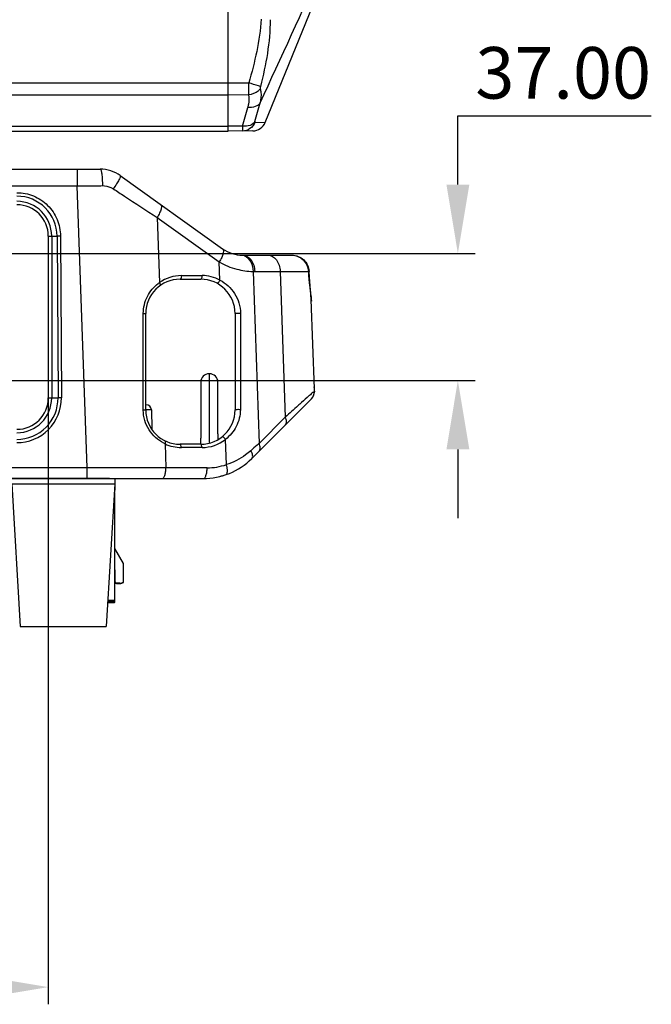
# Model space of a CAD drawing. Units: millimetres. Extents: x -2853 to 848, y -11780 to -6258.
# Drawn here: x -1439 to -1255, y -7121 to -6834 of the extents above; entities that cross this region are included whole.
import ezdxf

# ---------------------------------------------------------------- set-up
doc = ezdxf.new("R2010")
doc.units = ezdxf.units.MM
doc.header["$LTSCALE"] = 46.255
doc.header["$PDMODE"] = 3
doc.header["$PDSIZE"] = 8
doc.layers.get('0').update_dxf_attribs({"linetype": 'CONTINUOUS'})
doc.layers.get('Defpoints').update_dxf_attribs({"linetype": 'CONTINUOUS'})
doc.layers.add('02___PRT_ALL_AXES', color=7, linetype='CONTINUOUS')
doc.layers.add('06___PRT_ALL_SURFS', color=7, linetype='CONTINUOUS')
doc.styles.get("Standard").update_dxf_attribs({"font": 'SimSun.ttf'})
doc.dimstyles.get("Standard").update_dxf_attribs({"dimtxt": 15, "dimasz": 20, "dimexe": 5, "dimexo": 2, "dimgap": 5, "dimtad": 1, "dimtoh": 1, "dimzin": 0, "dimdsep": 46, "dimtxsty": 'Standard', "dimcen": 0, "dimadec": 0, "dimazin": 0, "dimtp": 0.01, "dimtm": 0.01, "dimtfac": 1, "dimtofl": 0, "dimtmove": 0, "dimatfit": 3, "dimfxl": 1, "dimtolj": 1, "dimtzin": 0, "dimarcsym": 0})

# ---------------------------------------------------------------- blocks, each defined once
blk = doc.blocks.new('*D21')
at = {"color": 0, "lineweight": -2, "transparency": 16777216}
for p, q in [((-1633.52, -6922.83), (-1633.52, -7120.7)), ((-1430.2, -6922.83), (-1430.2, -7120.7)), ((-1613.52, -7115.7), (-1450.2, -7115.7))]:
    blk.add_line(p, q, dxfattribs=at)
at = {"color": 0, "lineweight": 200, "transparency": 16777216}
for points in [[(-1613.52, -7112.37), (-1613.52, -7119.03), (-1633.52, -7115.7)], [(-1450.2, -7112.37), (-1450.2, -7119.03), (-1430.2, -7115.7)]]:
    blk.add_solid(points, dxfattribs=at)
at = {"layer": 'Defpoints', "color": 0, "lineweight": 200, "transparency": 16777216}
for p in [(-1633.52, -6920.83), (-1430.2, -6920.83), (-1430.2, -7115.7)]:
    blk.add_point(p, dxfattribs=at)
at = {"color": 0, "lineweight": 200, "transparency": 16777216, "insert": (-1531.86, -7103.2), "char_height": 15, "attachment_point": 5}
blk.add_mtext('\\A1;203.32', dxfattribs=at)
blk = doc.blocks.new('*D22')
at = {"color": 0, "lineweight": -2, "transparency": 16777216}
for p, q in [((-1311.03, -6882.33), (-1311.03, -6862.33)), ((-1311.03, -6862.33), (-1254.74, -6862.33)), ((-1529.86, -6902.33), (-1306.03, -6902.33)), ((-1529.86, -6939.33), (-1306.03, -6939.33)), ((-1311.03, -6959.33), (-1311.03, -6979.33))]:
    blk.add_line(p, q, dxfattribs=at)
at = {"color": 0, "lineweight": 200, "transparency": 16777216}
for points in [[(-1314.36, -6882.33), (-1307.69, -6882.33), (-1311.03, -6902.33)], [(-1314.36, -6959.33), (-1307.69, -6959.33), (-1311.03, -6939.33)]]:
    blk.add_solid(points, dxfattribs=at)
at = {"layer": 'Defpoints', "color": 0, "lineweight": 200, "transparency": 16777216}
for p in [(-1531.86, -6902.33), (-1311.03, -6902.33), (-1531.86, -6939.33)]:
    blk.add_point(p, dxfattribs=at)
at = {"color": 0, "lineweight": 200, "transparency": 16777216, "insert": (-1280.38, -6849.83), "char_height": 15, "attachment_point": 5}
blk.add_mtext('\\A1;37.00', dxfattribs=at)

msp = doc.modelspace()

# ---------------------------------------------------------------- linework, layer by layer
at = {"color": 7, "linetype": 'Continuous'}
for p, q in [((-1377.86, -6866.835), (-1377.86, -6496.835)), ((-1691.841, -6852.764), (-1371.88, -6852.764)), ((-1377.86, -6856.299), (-1530.615, -6856.299)), ((-1371.945, -6856.226), (-1377.86, -6856.299)), ((-1443.86, -6865.37), (-1377.86, -6865.37)), ((-1373.665, -6865.318), (-1377.86, -6865.37)), ((-1370.089, -6864.276), (-1367.068, -6864.223)), ((-1443.86, -6866.835), (-1377.86, -6866.835)), ((-1370.702, -6866.71), (-1377.86, -6866.835)), ((-1533.234, -6877.835), (-1415.065, -6877.835)), ((-1421.801, -6877.835), (-1421.801, -6882.66)), ((-1409.253, -6879.697), (-1379.468, -6900.972)), ((-1641.92, -6882.66), (-1421.801, -6882.66)), ((-1418.935, -6964.73), (-1421.801, -6882.66)), ((-1418.935, -6964.73), (-1421.801, -6882.66)), ((-1398.525, -6891.912), (-1380.45, -6904.822)), ((-1398.525, -6891.912), (-1397.864, -6910.833)), ((-1430.199, -6897.335), (-1427.648, -6897.335)), ((-1430.199, -6897.335), (-1430.199, -6944.335)), ((-1429.215, -6897.335), (-1429.215, -6944.335)), ((-1427.648, -6897.335), (-1427.359, -6944.335)), ((-1426.663, -6897.3), (-1426.374, -6944.3)), ((-1373.656, -6902.835), (-1359.322, -6902.835)), ((-1359.322, -6902.851), (-1359.322, -6902.835)), ((-1380.266, -6910.103), (-1380.45, -6904.822)), ((-1391.478, -6908.789), (-1385.478, -6908.789)), ((-1370.628, -6907.58), (-1368.881, -6957.584)), ((-1370.124, -6907.588), (-1362.743, -6907.588)), ((-1362.743, -6907.588), (-1361.264, -6949.966)), ((-1354.434, -6907.587), (-1354.526, -6907.63)), ((-1354.434, -6907.587), (-1354.434, -6907.587)), ((-1354.328, -6907.595), (-1354.328, -6907.595)), ((-1391.86, -6909.835), (-1385.86, -6909.835)), ((-1352.773, -6941.708), (-1353.678, -6915.788)), ((-1402.578, -6947.791), (-1402.562, -6919.791)), ((-1401.86, -6947.835), (-1401.86, -6919.835)), ((-1375.86, -6919.835), (-1375.86, -6947.835)), ((-1374.29, -6919.786), (-1374.324, -6947.787)), ((-1383.36, -6937.319), (-1383.36, -6957.256)), ((-1385.86, -6939.8), (-1385.86, -6941.304)), ((-1380.86, -6941.21), (-1380.86, -6939.812)), ((-1385.86, -6941.304), (-1385.86, -6941.973)), ((-1385.86, -6941.973), (-1385.86, -6956.053)), ((-1380.86, -6954.774), (-1380.86, -6941.21)), ((-1352.78, -6941.649), (-1352.794, -6941.111)), ((-1352.773, -6942.506), (-1352.782, -6942.399)), ((-1352.773, -6942.506), (-1352.78, -6941.649)), ((-1352.757, -6942.282), (-1352.773, -6941.707)), ((-1352.754, -6942.432), (-1352.757, -6942.282)), ((-1430.199, -6944.335), (-1427.359, -6944.335)), ((-1353.652, -6944.626), (-1371.003, -6961.977)), ((-1354.17, -6943.621), (-1354.362, -6943.791)), ((-1353.652, -6944.626), (-1353.633, -6944.607)), ((-1401.71, -6946.335), (-1401.86, -6946.335)), ((-1400.884, -6947.809), (-1401.86, -6947.809)), ((-1400.21, -6947.809), (-1400.884, -6947.809)), ((-1400.21, -6947.809), (-1400.113, -6953.38)), ((-1361.264, -6949.966), (-1368.881, -6957.584)), ((-1380.86, -6954.774), (-1380.86, -6956.379)), ((-1385.86, -6957.719), (-1385.86, -6956.053)), ((-1383.36, -6957.256), (-1383.36, -6957.29)), ((-1378.392, -6963.747), (-1378.648, -6956.412)), ((-1396.227, -6957.711), (-1395.983, -6964.698)), ((-1396.227, -6957.711), (-1395.983, -6964.698)), ((-1385.86, -6957.835), (-1391.86, -6957.835)), ((-1385.478, -6958.789), (-1391.478, -6958.789)), ((-1418.935, -6964.73), (-1644.786, -6964.73)), ((-1418.935, -6964.73), (-1644.786, -6964.73)), ((-1418.935, -6967.747), (-1418.935, -6964.73)), ((-1418.935, -6967.747), (-1418.935, -6964.73)), ((-1383.998, -6964.698), (-1395.983, -6964.698)), ((-1383.998, -6964.698), (-1395.983, -6964.698)), ((-1644.786, -6967.747), (-1418.935, -6967.747)), ((-1644.786, -6967.747), (-1418.935, -6967.747)), ((-1644.786, -6967.761), (-1418.935, -6967.761)), ((-1644.786, -6967.761), (-1418.935, -6967.761)), ((-1418.935, -6967.747), (-1418.935, -6967.761)), ((-1418.935, -6967.747), (-1418.935, -6967.761)), ((-1416.36, -6967.746), (-1416.36, -6967.835)), ((-1416.36, -6967.746), (-1416.36, -6967.835)), ((-1415.853, -6967.721), (-1415.853, -6967.74)), ((-1415.853, -6967.721), (-1415.853, -6967.74)), ((-1409.072, -6967.835), (-1385.145, -6967.835)), ((-1409.072, -6967.835), (-1385.145, -6967.835)), ((-1411.017, -6971.935), (-1410.86, -6971.935)), ((-1411.011, -6971.835), (-1410.96, -6971.835)), ((-1410.96, -6971.335), (-1410.981, -6971.335)), ((-1410.86, -6971.235), (-1410.975, -6971.235)), ((-1410.86, -6969.335), (-1410.86, -6971.235)), ((-1410.86, -7003.735), (-1410.86, -6971.935)), ((-1408.36, -6992.513), (-1410.86, -6988.183)), ((-1410.86, -6994.335), (-1410.76, -6994.335)), ((-1410.76, -6997.835), (-1410.76, -6994.335)), ((-1408.36, -6998.067), (-1408.36, -6992.513)), ((-1410.76, -6997.835), (-1410.86, -6997.835)), ((-1409.36, -6998.235), (-1410.36, -6998.235)), ((-1410.36, -6998.335), (-1410.36, -6998.235)), ((-1410.36, -6998.335), (-1409.36, -6998.335)), ((-1409.36, -6998.235), (-1409.36, -6998.335)), ((-1410.96, -7003.335), (-1412.909, -7003.335)), ((-1410.86, -7003.235), (-1412.903, -7003.235)), ((-1410.96, -7003.335), (-1410.96, -7003.835)), ((-1412.939, -7003.835), (-1410.96, -7003.835)), ((-1410.96, -7003.527), (-1412.92, -7003.527))]:
    msp.add_line(p, q, dxfattribs=at)
at = {"color": 3, "linetype": 'Continuous'}
msp.add_line((-1654.649, -6967.835), (-1409.072, -6967.835), dxfattribs=at)
msp.add_line((-1654.649, -6967.835), (-1409.072, -6967.835), dxfattribs=at)
at = {"color": 7, "linetype": 'Continuous'}
for points in [[(-1353.664, -6916.187), (-1353.735, -6915.066), (-1353.941, -6913.064), (-1354.175, -6910.945), (-1354.365, -6908.763), (-1354.434, -6907.596)], [(-1353.681, -6915.722), (-1353.771, -6914.293), (-1354.006, -6911.817), (-1354.231, -6909.234), (-1354.328, -6907.604)], [(-1418.935, -6967.761), (-1418.037, -6967.76), (-1416.531, -6967.748), (-1415.853, -6967.739)], [(-1418.935, -6967.761), (-1418.037, -6967.76), (-1416.531, -6967.748), (-1415.853, -6967.739)], [(-1415.853, -6967.74), (-1413.765, -6967.735), (-1411.013, -6967.799), (-1409.09, -6967.835)], [(-1415.853, -6967.74), (-1413.765, -6967.735), (-1411.013, -6967.799), (-1409.09, -6967.835)]]:
    msp.add_lwpolyline(points, dxfattribs=at)
for centre, radius, start, end in [((-3887.314, -5684.237), 2779.042, 335.003468, 335.905854), ((-1797.616, -6746.003), 440.422, 344.28139, 345.01603), ((-1789.888, -6746.388), 435.988, 344.34956, 345.0914), ((-1370.771, -6862.71), 4, 271, 337.77317), ((-1415.065, -6887.835), 10, 54.46232, 90), ((-1439.36, -6897.413), 11.713, 0.38187, 89.9995), ((-1439.36, -6897.335), 10.146, 0, 90), ((-1439.36, -6897.335), 9.161, 0, 90), ((-1373.656, -6892.835), 10, 234.46232, 270), ((-1391.479, -6919.786), 10.996, 89.99402, 125.49602), ((-1385.479, -6919.79), 11.001, 61.71574, 89.99832), ((-1370.124, -6892.579), 15.009, 268.07817, 269.99967), ((-1354.661, -6910.742), 3.171, 85.41433, 85.68438), ((-1391.86, -6919.835), 10, 90, 180), ((-1391.443, -6919.987), 11.182, 125.04898, 127.11904), ((-1385.86, -6919.835), 10, 0, 90), ((-1356.593, -6915.89), 2.917, 1.99886, 3.26472), ((-1383.36, -6939.819), 2.5, 0.24628, 179.56145), ((-1183.956, -7134.788), 255.964, 131.41295, 131.68161), ((-1355.773, -6942.505), 3, 315, 359.98465), ((-1355.754, -6942.486), 3, 315, 1.03098), ((-1355.767, -6942.518), 2.986, 339.54271, 346.51081), ((-1355.777, -6942.516), 2.996, 346.52304, 351.25994), ((-1355.792, -6942.514), 3.012, 351.25547, 0.18184), ((-1350.99, -6944.572), 2.817, 129.52195, 130.10729), ((-1370.891, -6941.746), 18.109, 1.8677, 1.98895), ((-1375.86, -6941.886), 23.08, 0.35387, 1.81164), ((-1355.75, -6942.514), 2.97, 0.19468, 2.22171), ((-1392.876, -6941.993), 40.096, 359.42065, 0.3574), ((-1439.361, -6944.38), 12.987, 270.00109, 0.3528), ((-1439.36, -6944.415), 12.002, 270.00049, 0.38232), ((-1439.36, -6944.335), 10.146, 270, 0), ((-1439.36, -6944.335), 9.161, 270, 0), ((-587.581, -7805.223), 1153.264, 131.67305, 131.815024), ((-1355.785, -6942.506), 3.008, 315.06621, 333.07898), ((-1355.769, -6942.517), 2.988, 333.13651, 339.54183), ((-1391.831, -6947.796), 10.747, 179.9768, 180.6317), ((-1391.86, -6947.835), 10, 180, 270), ((-1401.71, -6947.835), 1.5, 0.99999, 89.99929), ((-1385.86, -6947.835), 10, 270, 0), ((-1391.438, -6947.541), 11.241, 242.73718, 244.78365), ((-1385.478, -6947.789), 11, 270.00003, 308.38089), ((-1391.478, -6947.788), 11.001, 244.42284, 269.99909), ((-1385.145, -6947.835), 20, 270, 314.99823), ((-1385.145, -6947.835), 20, 270, 314.99823), ((-1384.019, -6947.576), 17.122, 270.0691, 289.1848), ((-1384.019, -6947.576), 17.122, 270.0691, 289.1848), ((-1418.841, -6797.142), 170.605, 269.96838, 271.00338), ((-1418.841, -6797.142), 170.605, 269.96838, 271.00338), ((-1379.861, -6965.042), 2, 265.66111, 287.07686), ((-1379.861, -6965.042), 2, 265.66111, 287.07686), ((-1379.86, -6965.042), 2, 265.65702, 276.61382), ((-1379.86, -6965.042), 2, 265.65702, 276.61382), ((-1379.86, -6965.042), 2, 282.2597, 287.07185), ((-1379.86, -6965.042), 2, 282.2597, 287.07185), ((-1410.96, -6971.235), 0.1, 270, 0), ((-1410.96, -6971.935), 0.1, 0, 90), ((-1410.36, -6997.835), 0.5, 180, 270), ((-1410.36, -6997.835), 0.4, 180, 270), ((-1409.36, -6996.335), 1.9, 270, 301.75686), ((-1409.36, -6996.335), 2, 270, 300), ((-1410.96, -7003.235), 0.1, 270, 0), ((-1410.96, -7003.735), 0.1, 270, 0)]:
    msp.add_arc(centre, radius, start, end, dxfattribs=at)
for points, knots in [([(-1368.233, -6834.205), (-1368.44, -6837.354), (-1369.414, -6843.616), (-1370.985, -6849.736), (-1371.88, -6852.764)], [0, 0, 0, 0, 0.499927, 1, 1, 1, 1]), ([(-1365.66, -6834.376), (-1365.641, -6837.65), (-1366.271, -6844.202), (-1367.651, -6850.611), (-1368.479, -6853.78)], [0, 0, 0, 0, 0.4999053, 1, 1, 1, 1]), ([(-1371.88, -6852.764), (-1371.897, -6853.082), (-1371.949, -6854.235), (-1371.969, -6855.391), (-1371.945, -6856.226)], [0, 0, 0, 0, 0.2759247, 1, 1, 1, 1]), ([(-1368.511, -6854.466), (-1368.685, -6854.71), (-1369.601, -6855.663), (-1370.94, -6856.136), (-1371.945, -6856.226)], [0, 0, 0, 0, 0.2288339, 1, 1, 1, 1]), ([(-1368.479, -6853.78), (-1368.673, -6853.721), (-1369.805, -6853.378), (-1370.94, -6853.042), (-1371.88, -6852.764)], [0, 0, 0, 0, 0.1713338, 1, 1, 1, 1]), ([(-1368.511, -6854.466), (-1368.438, -6854.805), (-1368.226, -6856.161), (-1368.335, -6857.563), (-1368.576, -6858.558)], [0, 0, 0, 0, 0.2529761, 1, 1, 1, 1]), ([(-1368.479, -6853.78), (-1368.496, -6853.844), (-1368.541, -6854.069), (-1368.545, -6854.305), (-1368.511, -6854.466)], [0, 0, 0, 0, 0.2854094, 1, 1, 1, 1]), ([(-1371.945, -6856.226), (-1371.805, -6857.129), (-1371.827, -6858.38), (-1372.09, -6859.574), (-1372.17, -6859.873)], [0, 0, 0, 0, 0.7470983, 1, 1, 1, 1]), ([(-1368.576, -6858.558), (-1368.877, -6859.074), (-1370.075, -6859.894), (-1371.445, -6859.961), (-1372.17, -6859.873)], [0, 0, 0, 0, 0.4502587, 1, 1, 1, 1]), ([(-1373.665, -6865.318), (-1373.675, -6865.523), (-1373.693, -6865.878), (-1373.708, -6866.292), (-1373.71, -6866.532), (-1373.71, -6866.658), (-1373.702, -6866.714), (-1373.7, -6866.762), (-1373.691, -6866.762)], [0, 0, 0, 0, 0.4241868, 0.7392693, 0.8519189, 0.9331385, 0.9823032, 1, 1, 1, 1]), ([(-1370.089, -6864.276), (-1370.375, -6864.983), (-1371.381, -6866.258), (-1372.931, -6866.749), (-1373.691, -6866.762)], [0, 0, 0, 0, 0.501075, 1, 1, 1, 1]), ([(-1370.063, -6864.004), (-1370.358, -6864.524), (-1371.56, -6865.354), (-1372.937, -6865.412), (-1373.665, -6865.318)], [0, 0, 0, 0, 0.4492419, 1, 1, 1, 1]), ([(-1370.063, -6864.004), (-1370.082, -6864.07), (-1370.102, -6864.128), (-1370.113, -6864.276), (-1370.089, -6864.276)], [0, 0, 0, 0, 0.7392079, 1, 1, 1, 1]), ([(-1415.065, -6877.835), (-1415.016, -6877.835), (-1414.904, -6877.972), (-1414.819, -6878.242), (-1414.715, -6878.687), (-1414.592, -6879.546), (-1414.486, -6880.885), (-1414.456, -6882.022), (-1414.453, -6882.64)], [0, 0, 0, 0, 0.0301532, 0.0898558, 0.181992, 0.3043855, 0.6224376, 1, 1, 1, 1]), ([(-1409.253, -6879.697), (-1409.216, -6879.723), (-1409.202, -6879.879), (-1409.277, -6880.121), (-1409.427, -6880.497), (-1409.777, -6881.189), (-1410.395, -6882.235), (-1410.965, -6883.098), (-1411.286, -6883.564)], [0, 0, 0, 0, 0.0301585, 0.0888021, 0.1793299, 0.2997991, 0.6163604, 1, 1, 1, 1]), ([(-1421.801, -6882.66), (-1419.962, -6882.655), (-1417.513, -6882.648), (-1415.064, -6882.642), (-1414.453, -6882.64)], [0, 0, 0, 0, 0.7508276, 1, 1, 1, 1]), ([(-1414.453, -6882.64), (-1413.623, -6882.638), (-1412.493, -6882.876), (-1411.519, -6883.411), (-1411.286, -6883.564)], [0, 0, 0, 0, 0.7487201, 1, 1, 1, 1]), ([(-1439.36, -6884.68), (-1437.715, -6884.681), (-1434.388, -6885.336), (-1430.179, -6888.142), (-1427.349, -6892.334), (-1426.674, -6895.655), (-1426.663, -6897.3)], [0, 0, 0, 0, 0.2500717, 0.500096, 0.7500636, 1, 1, 1, 1]), ([(-1411.286, -6883.564), (-1410.208, -6884.269), (-1405.954, -6887.051), (-1401.7, -6889.834), (-1398.525, -6891.912)], [0, 0, 0, 0, 0.2535024, 1, 1, 1, 1]), ([(-1397.53, -6888.071), (-1397.383, -6888.176), (-1397.273, -6888.519), (-1397.302, -6888.985), (-1397.443, -6889.68), (-1397.837, -6890.681), (-1398.268, -6891.484), (-1398.525, -6891.912)], [0, 0, 0, 0, 0.1306987, 0.225379, 0.3425571, 0.639534, 1, 1, 1, 1]), ([(-1426.663, -6897.3), (-1426.878, -6897.301), (-1427.205, -6897.315), (-1427.536, -6897.312), (-1427.648, -6897.335)], [0, 0, 0, 0, 0.6523292, 1, 1, 1, 1]), ([(-1379.468, -6900.972), (-1379.32, -6901.078), (-1379.21, -6901.421), (-1379.237, -6901.888), (-1379.375, -6902.585), (-1379.766, -6903.589), (-1380.194, -6904.394), (-1380.45, -6904.822)], [0, 0, 0, 0, 0.1309817, 0.2257613, 0.3429828, 0.639861, 1, 1, 1, 1]), ([(-1373.991, -6902.829), (-1373.726, -6902.838), (-1373.368, -6902.909), (-1373.04, -6903.047), (-1372.957, -6903.087)], [0, 0, 0, 0, 0.7443866, 1, 1, 1, 1]), ([(-1373.656, -6902.835), (-1373.202, -6902.835), (-1372.231, -6903.118), (-1371.098, -6904.215), (-1370.345, -6905.77), (-1370.146, -6906.967), (-1370.124, -6907.588)], [0, 0, 0, 0, 0.2103914, 0.4453028, 0.711783, 1, 1, 1, 1]), ([(-1372.957, -6903.087), (-1372.237, -6903.43), (-1371.004, -6904.863), (-1370.645, -6906.629), (-1370.627, -6907.58)], [0, 0, 0, 0, 0.4563878, 1, 1, 1, 1]), ([(-1366.275, -6902.835), (-1365.821, -6902.835), (-1364.85, -6903.118), (-1363.717, -6904.215), (-1362.964, -6905.77), (-1362.765, -6906.967), (-1362.743, -6907.588)], [0, 0, 0, 0, 0.2103914, 0.4453027, 0.711783, 1, 1, 1, 1]), ([(-1359.428, -6902.835), (-1358.798, -6902.835), (-1357.525, -6903.078), (-1355.898, -6904.125), (-1354.772, -6905.698), (-1354.466, -6906.958), (-1354.434, -6907.587)], [0, 0, 0, 0, 0.2499812, 0.4999192, 0.7498805, 1, 1, 1, 1]), ([(-1359.428, -6902.835), (-1358.806, -6902.835), (-1357.545, -6903.083), (-1355.942, -6904.144), (-1354.843, -6905.733), (-1354.551, -6906.997), (-1354.526, -6907.63)], [0, 0, 0, 0, 0.2478917, 0.4969577, 0.7477897, 1, 1, 1, 1]), ([(-1359.322, -6902.835), (-1358.692, -6902.835), (-1357.418, -6903.079), (-1355.79, -6904.127), (-1354.664, -6905.703), (-1354.359, -6906.965), (-1354.328, -6907.595)], [0, 0, 0, 0, 0.2499837, 0.4999253, 0.7498903, 1, 1, 1, 1]), ([(-1380.45, -6904.822), (-1378.869, -6905.76), (-1375.641, -6907.066), (-1372.216, -6907.535), (-1370.628, -6907.58)], [0, 0, 0, 0, 0.536326, 1, 1, 1, 1]), ([(-1391.478, -6908.789), (-1391.476, -6908.921), (-1391.493, -6909.177), (-1391.565, -6909.53), (-1391.722, -6909.835), (-1391.86, -6909.835)], [0, 0, 0, 0, 0.3414489, 0.6429016, 1, 1, 1, 1]), ([(-1385.478, -6908.789), (-1385.476, -6908.921), (-1385.493, -6909.177), (-1385.565, -6909.53), (-1385.722, -6909.835), (-1385.86, -6909.835)], [0, 0, 0, 0, 0.341449, 0.6429019, 1, 1, 1, 1]), ([(-1362.743, -6907.588), (-1360.991, -6907.588), (-1358.252, -6907.595), (-1355.513, -6907.607), (-1354.526, -6907.63)], [0, 0, 0, 0, 0.6396167, 1, 1, 1, 1]), ([(-1354.526, -6907.63), (-1354.443, -6909.282), (-1354.19, -6911.601), (-1353.809, -6914.439), (-1353.685, -6915.646), (-1353.664, -6916.182)], [0, 0, 0, 0, 0.577233, 0.8128119, 1, 1, 1, 1]), ([(-1354.407, -6907.581), (-1354.388, -6907.583), (-1354.367, -6907.587), (-1354.33, -6907.589), (-1354.329, -6907.596)], [0, 0, 0, 0, 0.7237468, 1, 1, 1, 1]), ([(-1402.562, -6919.791), (-1402.56, -6918.097), (-1401.748, -6914.709), (-1399.504, -6912.064), (-1398.191, -6911.071)], [0, 0, 0, 0, 0.5070392, 1, 1, 1, 1]), ([(-1397.864, -6910.833), (-1397.76, -6911.002), (-1397.623, -6911.24), (-1397.58, -6911.631), (-1397.666, -6911.693)], [0, 0, 0, 0, 0.6523623, 1, 1, 1, 1]), ([(-1380.266, -6910.103), (-1380.381, -6910.361), (-1380.592, -6910.695), (-1380.894, -6911), (-1381.071, -6911.056), (-1381.122, -6911.029)], [0, 0, 0, 0, 0.6430545, 0.8699285, 1, 1, 1, 1]), ([(-1380.266, -6910.103), (-1379.405, -6910.55), (-1377.784, -6911.673), (-1375.854, -6913.952), (-1374.585, -6916.72), (-1374.289, -6918.761), (-1374.29, -6919.786)], [0, 0, 0, 0, 0.2438043, 0.4898077, 0.7422477, 1, 1, 1, 1]), ([(-1402.562, -6919.791), (-1402.468, -6919.792), (-1402.297, -6919.796), (-1402.085, -6919.806), (-1401.939, -6919.814), (-1401.884, -6919.825), (-1401.86, -6919.83), (-1401.86, -6919.835)], [0, 0, 0, 0, 0.4005615, 0.7200697, 0.9255915, 0.9793843, 1, 1, 1, 1]), ([(-1374.29, -6919.786), (-1374.46, -6919.779), (-1374.803, -6919.774), (-1375.225, -6919.777), (-1375.525, -6919.791), (-1375.703, -6919.799), (-1375.787, -6919.818), (-1375.86, -6919.821), (-1375.86, -6919.835)], [0, 0, 0, 0, 0.322514, 0.6563847, 0.7967421, 0.9055461, 0.9744325, 1, 1, 1, 1]), ([(-1352.804, -6942.417), (-1352.829, -6942.438), (-1352.986, -6942.572), (-1353.141, -6942.709), (-1353.272, -6942.825)], [0, 0, 0, 0, 0.1542515, 1, 1, 1, 1]), ([(-1426.374, -6944.3), (-1426.588, -6944.301), (-1426.915, -6944.315), (-1427.247, -6944.312), (-1427.359, -6944.335)], [0, 0, 0, 0, 0.6523297, 1, 1, 1, 1]), ([(-1356.494, -6945.694), (-1356.847, -6946.01), (-1358.438, -6947.433), (-1360.027, -6948.857), (-1361.264, -6949.966)], [0, 0, 0, 0, 0.2219705, 1, 1, 1, 1]), ([(-1402.578, -6947.791), (-1402.482, -6947.793), (-1402.308, -6947.796), (-1402.091, -6947.806), (-1401.941, -6947.814), (-1401.885, -6947.826), (-1401.86, -6947.83), (-1401.86, -6947.835)], [0, 0, 0, 0, 0.3996585, 0.7194466, 0.925502, 0.9794413, 1, 1, 1, 1]), ([(-1396.587, -6957.534), (-1397.446, -6957.091), (-1399.075, -6955.968), (-1401.002, -6953.684), (-1402.263, -6950.93), (-1402.566, -6948.918), (-1402.578, -6947.914)], [0, 0, 0, 0, 0.2440168, 0.4935544, 0.7462711, 1, 1, 1, 1]), ([(-1374.324, -6947.787), (-1374.326, -6949.467), (-1375.143, -6952.817), (-1377.361, -6955.426), (-1378.648, -6956.412)], [0, 0, 0, 0, 0.5089029, 1, 1, 1, 1]), ([(-1374.324, -6947.787), (-1374.492, -6947.78), (-1374.831, -6947.776), (-1375.245, -6947.779), (-1375.537, -6947.793), (-1375.709, -6947.8), (-1375.79, -6947.819), (-1375.861, -6947.822), (-1375.861, -6947.835)], [0, 0, 0, 0, 0.3274137, 0.6605786, 0.7996028, 0.9070359, 0.9749092, 1, 1, 1, 1]), ([(-1361.261, -6952.235), (-1361.144, -6952.118), (-1360.954, -6951.807), (-1360.875, -6951.238), (-1360.98, -6950.602), (-1361.153, -6950.179), (-1361.264, -6949.966)], [0, 0, 0, 0, 0.2066188, 0.4364324, 0.7012028, 1, 1, 1, 1]), ([(-1396.227, -6957.711), (-1396.156, -6957.531), (-1396.067, -6957.281), (-1396.086, -6956.899), (-1396.178, -6956.855)], [0, 0, 0, 0, 0.6553637, 1, 1, 1, 1]), ([(-1378.648, -6956.412), (-1378.806, -6956.182), (-1379.07, -6955.895), (-1379.424, -6955.656), (-1379.606, -6955.638), (-1379.652, -6955.674)], [0, 0, 0, 0, 0.6410213, 0.8672654, 1, 1, 1, 1]), ([(-1368.881, -6957.584), (-1369.073, -6957.756), (-1369.863, -6958.464), (-1370.652, -6959.172), (-1371.249, -6959.708)], [0, 0, 0, 0, 0.243151, 1, 1, 1, 1]), ([(-1368.879, -6959.853), (-1368.761, -6959.736), (-1368.572, -6959.425), (-1368.492, -6958.855), (-1368.597, -6958.219), (-1368.771, -6957.797), (-1368.881, -6957.584)], [0, 0, 0, 0, 0.2066188, 0.4364324, 0.7012028, 1, 1, 1, 1]), ([(-1391.478, -6958.789), (-1391.482, -6958.56), (-1391.505, -6958.236), (-1391.733, -6957.835), (-1391.86, -6957.835)], [0, 0, 0, 0, 0.6424313, 1, 1, 1, 1]), ([(-1385.478, -6958.789), (-1385.482, -6958.56), (-1385.505, -6958.236), (-1385.733, -6957.835), (-1385.86, -6957.835)], [0, 0, 0, 0, 0.6424311, 1, 1, 1, 1]), ([(-1371.249, -6959.708), (-1371.744, -6960.153), (-1373.887, -6961.876), (-1376.407, -6963.12), (-1378.392, -6963.747)], [0, 0, 0, 0, 0.2421456, 1, 1, 1, 1]), ([(-1371.002, -6961.977), (-1370.894, -6961.868), (-1370.729, -6961.556), (-1370.717, -6960.989), (-1370.894, -6960.35), (-1371.114, -6959.925), (-1371.249, -6959.708)], [0, 0, 0, 0, 0.1895771, 0.4133738, 0.6851307, 1, 1, 1, 1]), ([(-1395.983, -6964.698), (-1397.83, -6964.7), (-1405.481, -6964.708), (-1413.131, -6964.72), (-1418.935, -6964.73)], [0, 0, 0, 0, 0.2414377, 1, 1, 1, 1]), ([(-1395.983, -6964.698), (-1397.83, -6964.7), (-1405.481, -6964.708), (-1413.131, -6964.72), (-1418.935, -6964.73)], [0, 0, 0, 0, 0.2414377, 1, 1, 1, 1]), ([(-1397.13, -6967.835), (-1396.959, -6967.835), (-1396.686, -6967.645), (-1396.456, -6967.284), (-1396.209, -6966.719), (-1396.02, -6965.844), (-1395.976, -6965.095), (-1395.983, -6964.698)], [0, 0, 0, 0, 0.1446412, 0.2453311, 0.3669621, 0.6633153, 1, 1, 1, 1]), ([(-1397.13, -6967.835), (-1396.959, -6967.835), (-1396.686, -6967.645), (-1396.456, -6967.284), (-1396.209, -6966.719), (-1396.02, -6965.844), (-1395.976, -6965.095), (-1395.983, -6964.698)], [0, 0, 0, 0, 0.1446412, 0.2453311, 0.3669621, 0.6633153, 1, 1, 1, 1]), ([(-1385.145, -6967.835), (-1384.974, -6967.835), (-1384.701, -6967.645), (-1384.471, -6967.284), (-1384.224, -6966.719), (-1384.035, -6965.844), (-1383.991, -6965.095), (-1383.998, -6964.698)], [0, 0, 0, 0, 0.1446412, 0.2453311, 0.3669621, 0.6633153, 1, 1, 1, 1]), ([(-1385.145, -6967.835), (-1384.974, -6967.835), (-1384.701, -6967.645), (-1384.471, -6967.284), (-1384.224, -6966.719), (-1384.035, -6965.844), (-1383.991, -6965.095), (-1383.998, -6964.698)], [0, 0, 0, 0, 0.1446412, 0.2453311, 0.3669621, 0.6633153, 1, 1, 1, 1]), ([(-1378.55, -6966.716), (-1378.203, -6966.595), (-1378.034, -6965.72), (-1378.129, -6964.756), (-1378.285, -6964.089), (-1378.392, -6963.747)], [0, 0, 0, 0, 0.3554167, 0.6532766, 1, 1, 1, 1]), ([(-1378.55, -6966.716), (-1378.203, -6966.595), (-1378.034, -6965.72), (-1378.129, -6964.756), (-1378.285, -6964.089), (-1378.392, -6963.747)], [0, 0, 0, 0, 0.3554167, 0.6532766, 1, 1, 1, 1]), ([(-1415.853, -6967.72), (-1414.694, -6967.699), (-1412.439, -6967.72), (-1410.186, -6967.834), (-1409.091, -6967.835)], [0, 0, 0, 0, 0.5141928, 1, 1, 1, 1]), ([(-1415.853, -6967.72), (-1414.694, -6967.699), (-1412.439, -6967.72), (-1410.186, -6967.834), (-1409.091, -6967.835)], [0, 0, 0, 0, 0.5141928, 1, 1, 1, 1]), ([(-1410.86, -7003.431), (-1410.86, -7003.456), (-1410.883, -7003.507), (-1410.935, -7003.527), (-1410.96, -7003.527)], [0, 0, 0, 0, 0.4930689, 1, 1, 1, 1])]:
    msp.add_open_spline(points, degree=3, knots=knots, dxfattribs=at)
msp.add_open_spline([(-1352.754, -6942.432), (-1352.753, -6942.496), (-1352.761, -6942.56), (-1352.774, -6942.622)], degree=3, dxfattribs=at)
at = {"layer": '02___PRT_ALL_AXES', "color": 7, "linetype": 'Continuous'}
for p, q in [((-1410.86, -6967.835), (-1410.86, -6969.335)), ((-1410.86, -6967.835), (-1410.86, -6969.335)), ((-1440.86, -6969.335), (-1410.86, -6969.335)), ((-1440.86, -6969.335), (-1410.86, -6969.335)), ((-1440.86, -6969.335), (-1438.36, -7010.835)), ((-1410.86, -6969.335), (-1413.36, -7010.835)), ((-1438.36, -7010.835), (-1413.36, -7010.835))]:
    msp.add_line(p, q, dxfattribs=at)
at = {"layer": '06___PRT_ALL_SURFS', "color": 7, "linetype": 'Continuous'}
msp.add_line((-1367.071, -6864.229), (-1348.484, -6818.745), dxfattribs=at)

# ---------------------------------------------------------------- dimensions: what is measured, and where the dimension line sits
at = {"color": 7, "lineweight": 200, "true_color": 0xffffff}
dim = msp.add_linear_dim(base=(-1311.025, -6902.335), p1=(-1531.86, -6939.335), p2=(-1531.86, -6902.335), angle=90, dimstyle='Standard', dxfattribs=at)
dim.commit()
dim.dimension.update_dxf_attribs({"geometry": '*D22', "text_midpoint": (-1280.383, -6849.835)})
dim = msp.add_linear_dim(base=(-1430.199, -7115.699), p1=(-1633.521, -6920.835), p2=(-1430.199, -6920.835), dimstyle='Standard', dxfattribs=at)
dim.commit()
dim.dimension.update_dxf_attribs({"geometry": '*D21', "text_midpoint": (-1531.86, -7103.199)})

doc.saveas('drawing.dxf')
